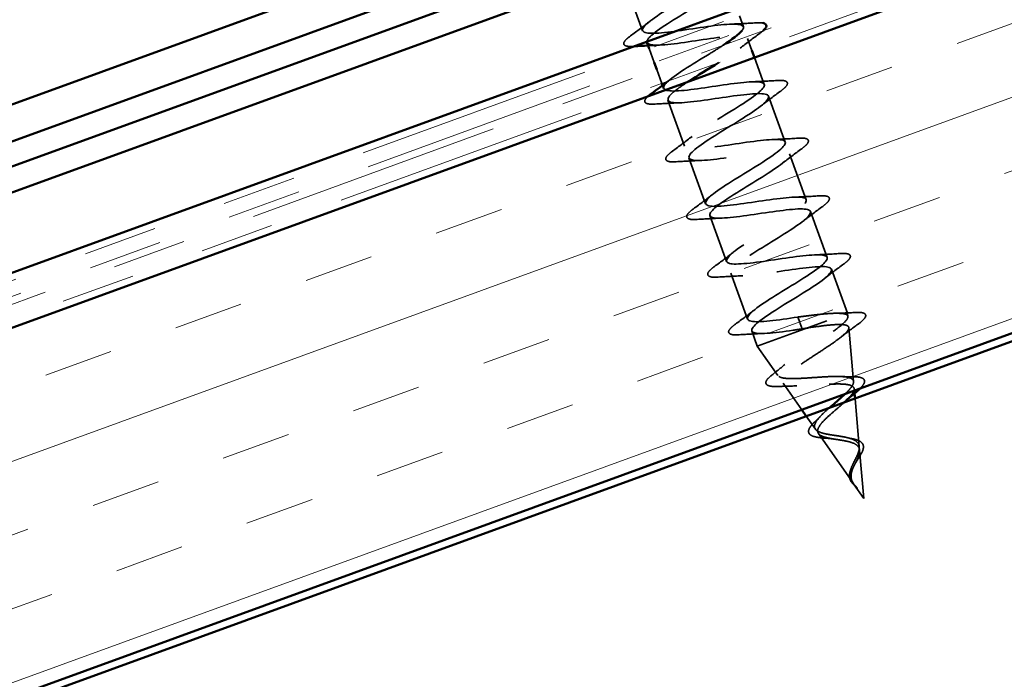
# Model space of a CAD drawing. Units: inches. Extents: x 0.6 to 33.4, y 0.4 to 21.4.
# Drawn here: x 9.7 to 11, y 12.8 to 13.7 of the extents above; entities that cross this region are included whole.
import ezdxf

# ---------------------------------------------------------------- set-up
doc = ezdxf.new("R2010")
doc.units = ezdxf.units.IN
doc.header["$LTSCALE"] = 2
doc.header["$MEASUREMENT"] = 0
doc.linetypes.add('DASHED', pattern=[0.2067, 0.1654, -0.0413])
doc.linetypes.add('DOUBLE_DASH_CHAIN', pattern=[1.2403, 0.6614, -0.0827, 0.1654, -0.0827, 0.1654, -0.0827])
for name, color, linetype, lineweight in [('Hatch (ANSI)', 7, 'Continuous', 18), ('Hidden (ANSI)', 7, 'DASHED', 35), ('Visible (ANSI)', 7, 'Continuous', 50)]:
    doc.layers.add(name, color=color, linetype=linetype, lineweight=lineweight)

msp = doc.modelspace()

# ---------------------------------------------------------------- hatches: boundary and pattern name
at = {"layer": 'Hatch (ANSI)', "true_color": 0x804000}
h = msp.add_hatch(dxfattribs=at)
h.set_pattern_fill('INSUL', color=36, scale=0.75, angle=20, style=0)
h.paths.add_polyline_path([(4.58836, 10.92828), (14.34401, 14.47905), (14.18332, 14.92056), (4.58836, 11.42828)])

# ---------------------------------------------------------------- linework, layer by layer
at = {"layer": 'Hidden (ANSI)', "ltscale": 0.062755}
for p, q in [((10.53715, 13.75495), (10.55972, 13.69293)), ((10.73028, 13.60443), (10.75285, 13.54241)), ((10.59393, 13.59896), (10.6165, 13.53694)), ((10.75867, 13.52643), (10.78124, 13.46442)), ((10.62231, 13.52097), (10.64489, 13.45895)), ((10.78706, 13.44844), (10.80963, 13.38642)), ((10.6507, 13.44298), (10.67327, 13.38096)), ((10.67909, 13.36498), (10.70166, 13.30296))]:
    msp.add_line(p, q, dxfattribs=at)
at = {"layer": 'Hidden (ANSI)', "ltscale": 0.014899}
msp.add_line((10.69069, 13.7132), (10.69608, 13.6984), dxfattribs=at)
at = {"layer": 'Hidden (ANSI)', "ltscale": 0.016328}
msp.add_line((10.70189, 13.68242), (10.70779, 13.66621), dxfattribs=at)
at = {"layer": 'Hidden (ANSI)', "ltscale": 0.018947}
for p, q in [((10.56853, 13.66874), (10.57537, 13.64994)), ((10.57879, 13.64055), (10.58563, 13.62175))]:
    msp.add_line(p, q, dxfattribs=at)
at = {"layer": 'Hidden (ANSI)', "ltscale": 0.036803}
msp.add_line((10.71121, 13.65682), (10.72447, 13.6204), dxfattribs=at)
at = {"layer": 'Hidden (ANSI)', "ltscale": 0.004078}
msp.add_line((10.58661, 13.61906), (10.58811, 13.61494), dxfattribs=at)
at = {"layer": 'Hidden (ANSI)', "ltscale": 0.060136}
msp.add_line((10.81544, 13.37045), (10.83708, 13.31101), dxfattribs=at)
at = {"layer": 'Hidden (ANSI)', "ltscale": 0.194373}
msp.add_line((10.71492, 13.26655), (10.83708, 13.31101), dxfattribs=at)
at = {"layer": 'Hidden (ANSI)', "ltscale": 0.028664}
for p, q in [((10.76984, 13.30569), (10.77242, 13.29862)), ((10.77308, 13.2968), (10.77565, 13.28972))]:
    msp.add_line(p, q, dxfattribs=at)
at = {"layer": 'Hidden (ANSI)', "ltscale": 0.002412}
msp.add_line((10.77242, 13.29862), (10.77308, 13.2968), dxfattribs=at)
at = {"layer": 'Hidden (ANSI)', "ltscale": 0.004328}
msp.add_line((10.83748, 13.30638), (10.83708, 13.31101), dxfattribs=at)
at = {"layer": 'Hidden (ANSI)', "ltscale": 0.020614}
msp.add_line((10.70748, 13.28699), (10.71492, 13.26655), dxfattribs=at)
at = {"layer": 'Hidden (ANSI)', "ltscale": 0.069707}
msp.add_line((10.84522, 13.21839), (10.8388, 13.29141), dxfattribs=at)
at = {"layer": 'Hidden (ANSI)', "ltscale": 0.046387}
msp.add_line((10.7429, 13.22655), (10.71492, 13.26655), dxfattribs=at)
at = {"layer": 'Hidden (ANSI)', "ltscale": 0.041969}
msp.add_line((10.77535, 13.18016), (10.75003, 13.21636), dxfattribs=at)
at = {"layer": 'Hidden (ANSI)', "ltscale": 0.005668}
msp.add_line((10.84661, 13.20254), (10.84608, 13.20858), dxfattribs=at)
at = {"layer": 'Hidden (ANSI)', "ltscale": 0.062302}
msp.add_line((10.85295, 13.1304), (10.84722, 13.19568), dxfattribs=at)
at = {"layer": 'Hidden (ANSI)', "ltscale": 0.020243}
msp.add_line((10.79353, 13.15418), (10.78128, 13.17168), dxfattribs=at)
at = {"layer": 'Hidden (ANSI)', "ltscale": 0.077103}
msp.add_line((10.84416, 13.0818), (10.79769, 13.14822), dxfattribs=at)
at = {"layer": 'Hidden (ANSI)', "ltscale": 0.062337}
msp.add_line((10.85911, 13.06043), (10.85336, 13.12574), dxfattribs=at)
at = {"layer": 'Hidden (ANSI)', "ltscale": 0.022741}
msp.add_line((10.85911, 13.06043), (10.84536, 13.08009), dxfattribs=at)
at = {"layer": 'Hidden (ANSI)', "ltscale": 0.938595}
msp.add_open_spline([(10.69436, 13.69325), (10.69499, 13.69406), (10.69547, 13.69481), (10.69578, 13.6955), (10.69887, 13.70241), (10.68491, 13.70312), (10.6614, 13.70035), (10.63789, 13.69758), (10.6064, 13.69191), (10.58532, 13.69003), (10.56425, 13.68815), (10.55498, 13.69056), (10.56211, 13.69894), (10.56925, 13.70733), (10.59214, 13.72145), (10.61542, 13.73571), (10.6387, 13.74997), (10.66055, 13.76371), (10.66625, 13.77158), (10.67194, 13.77944), (10.66095, 13.78122), (10.63892, 13.779), (10.6169, 13.77677), (10.58531, 13.77106), (10.56262, 13.76859), (10.53992, 13.76612), (10.52762, 13.76743), (10.5322, 13.77488), (10.53678, 13.78234), (10.55778, 13.79577), (10.58099, 13.81001), (10.60421, 13.82425), (10.62784, 13.83863), (10.63605, 13.84741), (10.64426, 13.85619), (10.63633, 13.85909), (10.61603, 13.85749), (10.59573, 13.85589), (10.56438, 13.85027), (10.5403, 13.84729), (10.51622, 13.84432), (10.50102, 13.84457), (10.50297, 13.85107), (10.50492, 13.85757), (10.52375, 13.87021), (10.54662, 13.88432), (10.55002, 13.88642), (10.55347, 13.88853), (10.55693, 13.89065)], degree=3, knots=[-17.600489, -17.600489, -17.600489, -17.600489, -17.4772431, -17.4772431, -17.4772431, -16.2419662, -16.2419662, -16.2419662, -15.0066892, -15.0066892, -15.0066892, -13.7714123, -13.7714123, -13.7714123, -12.5361353, -12.5361353, -12.5361353, -11.3008584, -11.3008584, -11.3008584, -10.0655815, -10.0655815, -10.0655815, -8.8303045, -8.8303045, -8.8303045, -7.5950276, -7.5950276, -7.5950276, -6.3597506, -6.3597506, -6.3597506, -5.1244737, -5.1244737, -5.1244737, -3.8891967, -3.8891967, -3.8891967, -2.6539198, -2.6539198, -2.6539198, -1.4186428, -1.4186428, -1.4186428, -0.1833659, -0.1833659, -0.1833659, 0, 0, 0, 0], dxfattribs=at)
at = {"layer": 'Hidden (ANSI)', "ltscale": 1.12323}
msp.add_open_spline([(10.56275, 13.87468), (10.53946, 13.86041), (10.51707, 13.84648), (10.51065, 13.83835), (10.50423, 13.83023), (10.51437, 13.82813), (10.53593, 13.83019), (10.55749, 13.83224), (10.58904, 13.83794), (10.61215, 13.84056), (10.63527, 13.84319), (10.6484, 13.84218), (10.64456, 13.83499), (10.64072, 13.82781), (10.62031, 13.81459), (10.59716, 13.80038), (10.57402, 13.78617), (10.54994, 13.77161), (10.54103, 13.76258), (10.53213, 13.75355), (10.53917, 13.75033), (10.55895, 13.75174), (10.57873, 13.75315), (10.60995, 13.75872), (10.63437, 13.76183), (10.65879, 13.76493), (10.6748, 13.76496), (10.6736, 13.75874), (10.6724, 13.75252), (10.65422, 13.74011), (10.6315, 13.72605), (10.60879, 13.712), (10.5833, 13.69693), (10.57204, 13.68704), (10.56789, 13.6834), (10.5658, 13.68051), (10.5657, 13.67835)], degree=3, knots=[0, 0, 0, 0, 1.2352769, 1.2352769, 1.2352769, 2.4705539, 2.4705539, 2.4705539, 3.7058308, 3.7058308, 3.7058308, 4.9411078, 4.9411078, 4.9411078, 6.1763847, 6.1763847, 6.1763847, 7.4116617, 7.4116617, 7.4116617, 8.6469386, 8.6469386, 8.6469386, 9.8822156, 9.8822156, 9.8822156, 11.1174925, 11.1174925, 11.1174925, 12.3527695, 12.3527695, 12.3527695, 13.5880464, 13.5880464, 13.5880464, 14.0425407, 14.0425407, 14.0425407, 14.0425407], dxfattribs=at)
at = {"layer": 'Hidden (ANSI)', "ltscale": 0.031888}
for points in [[(10.54334, 13.68596), (10.55231, 13.69256), (10.56122, 13.69924), (10.56984, 13.70601)], [(10.67992, 13.70191), (10.69087, 13.70226), (10.70199, 13.70288), (10.71311, 13.70359)], [(10.71828, 13.6894), (10.7093, 13.6828), (10.70039, 13.67612), (10.69178, 13.66935)], [(10.70831, 13.62392), (10.71926, 13.62427), (10.73038, 13.62488), (10.7415, 13.6256)], [(10.74666, 13.6114), (10.73769, 13.6048), (10.72878, 13.59812), (10.72016, 13.59136)], [(10.61008, 13.59545), (10.59913, 13.5951), (10.58801, 13.59448), (10.57689, 13.59377)], [(10.60011, 13.52997), (10.60909, 13.53657), (10.618, 13.54325), (10.62661, 13.55002)], [(10.7367, 13.54592), (10.74765, 13.54627), (10.75877, 13.54689), (10.76989, 13.5476)], [(10.77505, 13.53341), (10.76608, 13.52681), (10.75717, 13.52013), (10.74855, 13.51336)], [(10.63847, 13.51746), (10.62752, 13.5171), (10.6164, 13.51649), (10.60528, 13.51578)], [(10.6285, 13.45198), (10.63747, 13.45858), (10.64639, 13.46525), (10.655, 13.47202)], [(10.76509, 13.46793), (10.77604, 13.46828), (10.78716, 13.4689), (10.79827, 13.46961)], [(10.80344, 13.45541), (10.79447, 13.44881), (10.78555, 13.44214), (10.77694, 13.43537)], [(10.66685, 13.43946), (10.6559, 13.43911), (10.64478, 13.43849), (10.63367, 13.43778)], [(10.65689, 13.37398), (10.66586, 13.38058), (10.67478, 13.38726), (10.68339, 13.39403)], [(10.79348, 13.38993), (10.80443, 13.39029), (10.81555, 13.3909), (10.82666, 13.39161)], [(10.83183, 13.37742), (10.82286, 13.37082), (10.81394, 13.36414), (10.80533, 13.35737)], [(10.69524, 13.36147), (10.68429, 13.36112), (10.67317, 13.3605), (10.66206, 13.35979)], [(10.68528, 13.29599), (10.69425, 13.30259), (10.70316, 13.30927), (10.71178, 13.31604)], [(10.72363, 13.28347), (10.71268, 13.28312), (10.70156, 13.28251), (10.69044, 13.28179)]]:
    msp.add_open_spline(points, degree=3, dxfattribs=at)
at = {"layer": 'Hidden (ANSI)', "ltscale": 0.022071}
msp.add_open_spline([(10.71311, 13.70359), (10.71695, 13.70384), (10.72004, 13.70382), (10.72237, 13.70344)], degree=3, dxfattribs=at)
at = {"layer": 'Hidden (ANSI)', "ltscale": 0.08879}
msp.add_open_spline([(10.54745, 13.6717), (10.54272, 13.67145), (10.53923, 13.67164), (10.53576, 13.67294), (10.53479, 13.67366), (10.53382, 13.67646), (10.53487, 13.67832), (10.5383, 13.68201), (10.54051, 13.68388), (10.54334, 13.68596)], degree=3, knots=[0.00549356, 0.00549356, 0.00549356, 0.00549356, 0.08068206, 0.08068206, 0.12137804, 0.12137804, 0.18811443, 0.18811443, 0.24184971, 0.24184971, 0.24184971, 0.24184971], dxfattribs=at)
at = {"layer": 'Hidden (ANSI)', "ltscale": 0.280028}
msp.add_open_spline([(10.56589, 13.67709), (10.56698, 13.67427), (10.57258, 13.67309), (10.58246, 13.67347), (10.60026, 13.67416), (10.6308, 13.67949), (10.65628, 13.68298), (10.68176, 13.68646), (10.70047, 13.68748), (10.70195, 13.68223), (10.70343, 13.67698), (10.68771, 13.66547), (10.6657, 13.65167), (10.66471, 13.65105), (10.66371, 13.65043), (10.66271, 13.64981)], degree=3, knots=[14.1371669, 14.1371669, 14.1371669, 14.1371669, 14.8233233, 14.8233233, 14.8233233, 16.0586003, 16.0586003, 16.0586003, 17.2938772, 17.2938772, 17.2938772, 18.5291542, 18.5291542, 18.5291542, 18.5846023, 18.5846023, 18.5846023, 18.5846023], dxfattribs=at)
at = {"layer": 'Hidden (ANSI)', "ltscale": 0.012085}
msp.add_open_spline([(10.72271, 13.69293), (10.72147, 13.69183), (10.71999, 13.69065), (10.71828, 13.6894)], degree=3, dxfattribs=at)
at = {"layer": 'Hidden (ANSI)', "ltscale": 0.014082}
msp.add_open_spline([(10.58169, 13.67345), (10.57684, 13.67329), (10.57195, 13.67308), (10.56704, 13.67284)], degree=3, dxfattribs=at)
at = {"layer": 'Hidden (ANSI)', "ltscale": 1.150487}
msp.add_open_spline([(10.76984, 13.30569), (10.74283, 13.30165), (10.71673, 13.29794), (10.70658, 13.30004), (10.69644, 13.30213), (10.70286, 13.31026), (10.7207, 13.32254), (10.73853, 13.33482), (10.76637, 13.35074), (10.78576, 13.36358), (10.80515, 13.37643), (10.81457, 13.38565), (10.807, 13.38868), (10.79944, 13.39172), (10.77531, 13.38872), (10.74844, 13.38473), (10.72158, 13.38074), (10.69378, 13.37641), (10.68115, 13.3776), (10.66853, 13.3788), (10.67185, 13.3858), (10.68791, 13.39743), (10.70397, 13.40906), (10.73146, 13.42486), (10.75217, 13.43818), (10.77287, 13.45151), (10.78516, 13.46177), (10.78024, 13.46576), (10.77532, 13.46976), (10.75342, 13.46758), (10.72698, 13.46374), (10.70054, 13.45991), (10.67133, 13.45507), (10.65635, 13.4554), (10.64136, 13.45574), (10.64154, 13.46159), (10.65561, 13.4725), (10.66968, 13.48341), (10.69651, 13.49896), (10.71827, 13.51267), (10.74003, 13.52638), (10.75502, 13.53762), (10.75278, 13.54259), (10.75054, 13.54757), (10.73109, 13.54628), (10.70536, 13.5427), (10.67963, 13.53912), (10.64934, 13.53389), (10.63214, 13.53342), (10.61494, 13.53294), (10.61194, 13.53764), (10.62385, 13.54776), (10.63576, 13.55789), (10.66158, 13.57307), (10.68413, 13.58707), (10.70667, 13.60106), (10.72418, 13.61322), (10.72462, 13.61917), (10.72507, 13.62512), (10.70828, 13.6248), (10.68353, 13.62158), (10.65878, 13.61836), (10.62772, 13.61284), (10.60848, 13.61163), (10.58924, 13.61042), (10.58308, 13.61396), (10.59267, 13.62324), (10.60226, 13.63252), (10.62677, 13.64723), (10.64982, 13.66141), (10.65645, 13.66548), (10.6628, 13.66946), (10.66857, 13.67322)], degree=3, knots=[-47.1238898, -47.1238898, -47.1238898, -47.1238898, -45.8886129, -45.8886129, -45.8886129, -44.6533359, -44.6533359, -44.6533359, -43.418059, -43.418059, -43.418059, -42.182782, -42.182782, -42.182782, -40.9475051, -40.9475051, -40.9475051, -39.7122281, -39.7122281, -39.7122281, -38.4769512, -38.4769512, -38.4769512, -37.2416742, -37.2416742, -37.2416742, -36.0063973, -36.0063973, -36.0063973, -34.7711204, -34.7711204, -34.7711204, -33.5358434, -33.5358434, -33.5358434, -32.3005665, -32.3005665, -32.3005665, -31.0652895, -31.0652895, -31.0652895, -29.8300126, -29.8300126, -29.8300126, -28.5947356, -28.5947356, -28.5947356, -27.3594587, -27.3594587, -27.3594587, -26.1241817, -26.1241817, -26.1241817, -24.8889048, -24.8889048, -24.8889048, -23.6536278, -23.6536278, -23.6536278, -22.4183509, -22.4183509, -22.4183509, -21.183074, -21.183074, -21.183074, -19.947797, -19.947797, -19.947797, -18.7125201, -18.7125201, -18.7125201, -18.3574992, -18.3574992, -18.3574992, -18.3574992], dxfattribs=at)
at = {"layer": 'Hidden (ANSI)', "ltscale": 1.11115}
msp.add_open_spline([(10.62137, 13.62412), (10.6144, 13.6196), (10.60825, 13.61538), (10.60364, 13.61172), (10.59016, 13.60103), (10.59088, 13.5955), (10.60651, 13.5954), (10.62214, 13.5953), (10.65168, 13.60027), (10.67795, 13.60404), (10.70422, 13.60781), (10.72545, 13.60975), (10.72961, 13.60547), (10.73377, 13.6012), (10.7207, 13.59066), (10.69967, 13.57721), (10.67864, 13.56377), (10.6513, 13.54803), (10.63579, 13.5366), (10.62027, 13.52516), (10.61783, 13.51848), (10.63114, 13.51754), (10.64445, 13.5166), (10.67268, 13.52108), (10.69945, 13.52504), (10.72623, 13.529), (10.74975, 13.53177), (10.75657, 13.52846), (10.76339, 13.52516), (10.75315, 13.51564), (10.73336, 13.50265), (10.71357, 13.48966), (10.6858, 13.47376), (10.66844, 13.46166), (10.65109, 13.44955), (10.64554, 13.44174), (10.65639, 13.43991), (10.66725, 13.43807), (10.69386, 13.44197), (10.72086, 13.446), (10.74786, 13.45004), (10.77343, 13.45356), (10.78285, 13.4512), (10.79227, 13.44884), (10.78499, 13.4404), (10.76669, 13.42796), (10.74839, 13.41551), (10.72052, 13.39957), (10.70155, 13.38688), (10.68257, 13.37419), (10.67399, 13.36527), (10.6823, 13.36251), (10.6906, 13.35974), (10.71531, 13.36295), (10.74225, 13.36696), (10.76918, 13.37098), (10.79653, 13.37515), (10.80847, 13.3737), (10.8204, 13.37226), (10.81619, 13.36493), (10.79961, 13.35311), (10.78303, 13.34129), (10.7554, 13.32544), (10.73504, 13.31225), (10.71468, 13.29905), (10.7032, 13.28908), (10.70887, 13.28535), (10.71454, 13.28163), (10.7371, 13.28405), (10.76369, 13.28794), (10.76763, 13.28852), (10.77164, 13.28912), (10.77565, 13.28972)], degree=3, knots=[19.3416126, 19.3416126, 19.3416126, 19.3416126, 19.7644311, 19.7644311, 19.7644311, 20.9997081, 20.9997081, 20.9997081, 22.234985, 22.234985, 22.234985, 23.470262, 23.470262, 23.470262, 24.7055389, 24.7055389, 24.7055389, 25.9408158, 25.9408158, 25.9408158, 27.1760928, 27.1760928, 27.1760928, 28.4113697, 28.4113697, 28.4113697, 29.6466467, 29.6466467, 29.6466467, 30.8819236, 30.8819236, 30.8819236, 32.1172006, 32.1172006, 32.1172006, 33.3524775, 33.3524775, 33.3524775, 34.5877545, 34.5877545, 34.5877545, 35.8230314, 35.8230314, 35.8230314, 37.0583084, 37.0583084, 37.0583084, 38.2935853, 38.2935853, 38.2935853, 39.5288622, 39.5288622, 39.5288622, 40.7641392, 40.7641392, 40.7641392, 41.9994161, 41.9994161, 41.9994161, 43.2346931, 43.2346931, 43.2346931, 44.46997, 44.46997, 44.46997, 45.705247, 45.705247, 45.705247, 46.9405239, 46.9405239, 46.9405239, 47.1238898, 47.1238898, 47.1238898, 47.1238898], dxfattribs=at)
at = {"layer": 'Hidden (ANSI)', "ltscale": 0.004861}
msp.add_open_spline([(10.5942, 13.62487), (10.59555, 13.62591), (10.59689, 13.62696), (10.59823, 13.62801)], degree=3, dxfattribs=at)
at = {"layer": 'Hidden (ANSI)', "ltscale": 0.090851}
for points in [[(10.7415, 13.6256), (10.74677, 13.62593), (10.75061, 13.62578), (10.75425, 13.62442), (10.75521, 13.6237), (10.75618, 13.6209), (10.75513, 13.61904), (10.75171, 13.61535), (10.7495, 13.61348), (10.74666, 13.6114)], [(10.76989, 13.5476), (10.77515, 13.54794), (10.779, 13.54779), (10.78264, 13.54643), (10.7836, 13.5457), (10.78457, 13.54291), (10.78352, 13.54104), (10.78009, 13.53735), (10.77788, 13.53549), (10.77505, 13.53341)], [(10.60528, 13.51578), (10.60001, 13.51544), (10.59617, 13.51559), (10.59253, 13.51695), (10.59157, 13.51768), (10.5906, 13.52047), (10.59165, 13.52233), (10.59507, 13.52603), (10.59728, 13.52789), (10.60011, 13.52997)], [(10.79827, 13.46961), (10.80354, 13.46994), (10.80739, 13.46979), (10.81102, 13.46843), (10.81198, 13.46771), (10.81296, 13.46491), (10.8119, 13.46305), (10.80848, 13.45936), (10.80627, 13.4575), (10.80344, 13.45541)], [(10.63367, 13.43778), (10.6284, 13.43745), (10.62455, 13.4376), (10.62092, 13.43896), (10.61996, 13.43968), (10.61899, 13.44248), (10.62004, 13.44434), (10.62346, 13.44803), (10.62567, 13.4499), (10.6285, 13.45198)], [(10.82666, 13.39161), (10.83193, 13.39195), (10.83578, 13.3918), (10.83941, 13.39044), (10.84037, 13.38971), (10.84134, 13.38692), (10.84029, 13.38506), (10.83687, 13.38136), (10.83466, 13.3795), (10.83183, 13.37742)], [(10.66206, 13.35979), (10.65679, 13.35945), (10.65294, 13.3596), (10.64931, 13.36096), (10.64835, 13.36169), (10.64737, 13.36448), (10.64843, 13.36635), (10.65185, 13.37004), (10.65406, 13.3719), (10.65689, 13.37398)], [(10.69044, 13.28179), (10.68518, 13.28146), (10.68133, 13.28161), (10.67769, 13.28297), (10.67673, 13.28369), (10.67576, 13.28649), (10.67681, 13.28835), (10.68024, 13.29204), (10.68245, 13.29391), (10.68528, 13.29599)]]:
    msp.add_open_spline(points, degree=3, knots=[0, 0, 0, 0, 0.08068206, 0.08068206, 0.12137804, 0.12137804, 0.18811443, 0.18811443, 0.24184971, 0.24184971, 0.24184971, 0.24184971], dxfattribs=at)
at = {"layer": 'Hidden (ANSI)', "ltscale": 0.078666}
msp.add_open_spline([(10.57689, 13.59377), (10.57162, 13.59344), (10.56778, 13.59359), (10.56414, 13.59495), (10.56318, 13.59567), (10.56221, 13.59847), (10.56326, 13.60033), (10.56576, 13.60303), (10.56648, 13.60371), (10.56729, 13.60443)], degree=3, knots=[0, 0, 0, 0, 0.08068206, 0.08068206, 0.12137804, 0.12137804, 0.18811443, 0.18811443, 0.20941615, 0.20941615, 0.20941615, 0.20941615], dxfattribs=at)
at = {"layer": 'Hidden (ANSI)', "ltscale": 0.02659}
msp.add_open_spline([(10.82023, 13.31081), (10.8293, 13.31099), (10.83852, 13.31139), (10.84776, 13.31189)], degree=3, dxfattribs=at)
at = {"layer": 'Hidden (ANSI)', "ltscale": 0.089652}
msp.add_open_spline([(10.84776, 13.31189), (10.85286, 13.31216), (10.85662, 13.31196), (10.86019, 13.31053), (10.86113, 13.30979), (10.86212, 13.30705), (10.8612, 13.30519), (10.85772, 13.30115), (10.85497, 13.29879), (10.85133, 13.2961)], degree=3, knots=[0, 0, 0, 0, 0.07651785, 0.07651785, 0.11470873, 0.11470873, 0.17661331, 0.17661331, 0.23858222, 0.23858222, 0.23858222, 0.23858222], dxfattribs=at)
at = {"layer": 'Hidden (ANSI)', "ltscale": 0.380647}
msp.add_open_spline([(10.83328, 13.20125), (10.83648, 13.20426), (10.83918, 13.20705), (10.84345, 13.21241), (10.84481, 13.21485), (10.84551, 13.21905), (10.84478, 13.22073), (10.84115, 13.22334), (10.83823, 13.22422), (10.8304, 13.22529), (10.82554, 13.22546), (10.81439, 13.22531), (10.8082, 13.22498), (10.79521, 13.22416), (10.78854, 13.22366), (10.77559, 13.22284), (10.76945, 13.22252), (10.75848, 13.22242), (10.75382, 13.22264), (10.74658, 13.22389), (10.74414, 13.22492), (10.74182, 13.22795), (10.74203, 13.22993), (10.74506, 13.23491), (10.74792, 13.23786), (10.75587, 13.24461), (10.76093, 13.24836), (10.77253, 13.25644), (10.77898, 13.2607), (10.79232, 13.2694), (10.79908, 13.27377), (10.81186, 13.28227), (10.81774, 13.28631), (10.82767, 13.29377), (10.83157, 13.29709), (10.83638, 13.30243), (10.83753, 13.30451), (10.83746, 13.30783), (10.8362, 13.30903), (10.83376, 13.30981)], degree=3, knots=[0.3292644, 0.3292644, 0.3292644, 0.3292644, 0.3683075, 0.3683075, 0.4118959, 0.4118959, 0.4567522, 0.4567522, 0.5028821, 0.5028821, 0.5502906, 0.5502906, 0.5989824, 0.5989824, 0.6489613, 0.6489613, 0.7002309, 0.7002309, 0.7527945, 0.7527945, 0.8066547, 0.8066547, 0.8618141, 0.8618141, 0.918275, 0.918275, 0.9760395, 0.9760395, 1.0351092, 1.0351092, 1.095486, 1.095486, 1.1571712, 1.1571712, 1.2201662, 1.2201662, 1.2761521, 1.2761521, 1.3331843, 1.3331843, 1.3331843, 1.3331843], dxfattribs=at)
at = {"layer": 'Hidden (ANSI)', "ltscale": 0.078553}
msp.add_open_spline([(10.83376, 13.30981), (10.83046, 13.31066), (10.82564, 13.31095), (10.81344, 13.31063), (10.80619, 13.31004), (10.79372, 13.3087), (10.78909, 13.30815), (10.77957, 13.30696), (10.77471, 13.30633), (10.76984, 13.30569)], degree=3, knots=[0, 0, 0, 0, 0.06772236, 0.06772236, 0.13544473, 0.13544473, 0.17287087, 0.17287087, 0.21029702, 0.21029702, 0.21029702, 0.21029702], dxfattribs=at)
at = {"layer": 'Hidden (ANSI)', "ltscale": 0.429434}
msp.add_open_spline([(10.78112, 13.29064), (10.78963, 13.29196), (10.79785, 13.29317), (10.81267, 13.29496), (10.81914, 13.29553), (10.82958, 13.29573), (10.83349, 13.29536), (10.8383, 13.29351), (10.83922, 13.29206), (10.83808, 13.28803), (10.83609, 13.28552), (10.8296, 13.27954), (10.82522, 13.27616), (10.81478, 13.26874), (10.80888, 13.2648), (10.79647, 13.25667), (10.79011, 13.25256), (10.77791, 13.24449), (10.77219, 13.24062), (10.76227, 13.23338), (10.75814, 13.23008), (10.75211, 13.22425), (10.75023, 13.22177), (10.74903, 13.21769), (10.74967, 13.21613), (10.75344, 13.21386), (10.75647, 13.21315), (10.76454, 13.21245), (10.76945, 13.21243), (10.78053, 13.2128), (10.78654, 13.21318), (10.7989, 13.21402), (10.8051, 13.21447), (10.81689, 13.21509), (10.82238, 13.21527), (10.83195, 13.21508), (10.83598, 13.21472), (10.84212, 13.21327), (10.84421, 13.21221), (10.84632, 13.20929), (10.84637, 13.20747), (10.84454, 13.2031), (10.84274, 13.20062), (10.83846, 13.19589), (10.8364, 13.19386), (10.83411, 13.19172)], degree=3, knots=[0, 0, 0, 0, 0.0662455, 0.0662455, 0.1312266, 0.1312266, 0.1949439, 0.1949439, 0.2573984, 0.2573984, 0.3185909, 0.3185909, 0.3785225, 0.3785225, 0.4371941, 0.4371941, 0.4946071, 0.4946071, 0.5507627, 0.5507627, 0.6056626, 0.6056626, 0.6593082, 0.6593082, 0.7117016, 0.7117016, 0.7628447, 0.7628447, 0.8127399, 0.8127399, 0.8613896, 0.8613896, 0.9087967, 0.9087967, 0.9549645, 0.9549645, 0.9998965, 0.9998965, 1.0435967, 1.0435967, 1.0860698, 1.0860698, 1.1273208, 1.1273208, 1.1553303, 1.1553303, 1.1553303, 1.1553303], dxfattribs=at)
at = {"layer": 'Hidden (ANSI)', "ltscale": 0.005187}
msp.add_open_spline([(10.77565, 13.28972), (10.77748, 13.29003), (10.7793, 13.29034), (10.78112, 13.29064)], degree=3, dxfattribs=at)
at = {"layer": 'Hidden (ANSI)', "ltscale": 0.028509}
msp.add_open_spline([(10.85133, 13.2961), (10.84331, 13.2902), (10.83535, 13.28422), (10.82767, 13.27816)], degree=3, dxfattribs=at)
at = {"layer": 'Hidden (ANSI)', "ltscale": 0.020481}
msp.add_open_spline([(10.73578, 13.22822), (10.74135, 13.23257), (10.74683, 13.23696), (10.75206, 13.24138)], degree=3, dxfattribs=at)
at = {"layer": 'Hidden (ANSI)', "ltscale": 0.086584}
msp.add_open_spline([(10.74496, 13.21186), (10.74001, 13.21163), (10.73594, 13.21171), (10.72991, 13.21271), (10.72777, 13.2136), (10.72604, 13.21703), (10.72674, 13.21909), (10.72989, 13.22326), (10.73243, 13.2256), (10.73578, 13.22822)], degree=3, knots=[0, 0, 0, 0, 0.05815934, 0.05815934, 0.11692964, 0.11692964, 0.1740838, 0.1740838, 0.23024531, 0.23024531, 0.23024531, 0.23024531], dxfattribs=at)
at = {"layer": 'Hidden (ANSI)', "ltscale": 0.01577}
msp.add_open_spline([(10.8282, 13.22528), (10.83325, 13.22504), (10.83851, 13.22498), (10.84383, 13.225)], degree=3, dxfattribs=at)
at = {"layer": 'Hidden (ANSI)', "ltscale": 0.069755}
msp.add_open_spline([(10.84383, 13.225), (10.84828, 13.22503), (10.85197, 13.22473), (10.85737, 13.22329), (10.85932, 13.22204), (10.86047, 13.21847), (10.85991, 13.21655), (10.8575, 13.21273), (10.8558, 13.21078), (10.85359, 13.20864)], degree=3, knots=[0, 0, 0, 0, 0.05135843, 0.05135843, 0.10223548, 0.10223548, 0.14712421, 0.14712421, 0.18545821, 0.18545821, 0.18545821, 0.18545821], dxfattribs=at)
at = {"layer": 'Hidden (ANSI)', "ltscale": 0.023076}
msp.add_open_spline([(10.76867, 13.2125), (10.76093, 13.21249), (10.75295, 13.21223), (10.74496, 13.21186)], degree=3, dxfattribs=at)
at = {"layer": 'Hidden (ANSI)', "ltscale": 0.096082}
msp.add_open_spline([(10.8286, 13.14424), (10.82456, 13.14493), (10.82044, 13.14551), (10.81239, 13.14677), (10.80857, 13.14744), (10.80178, 13.14911), (10.79892, 13.15011), (10.79458, 13.15264), (10.79319, 13.15416), (10.79209, 13.15784), (10.79244, 13.15997), (10.7948, 13.16488), (10.79683, 13.16761), (10.80223, 13.17361), (10.80558, 13.17681), (10.81033, 13.18109), (10.81144, 13.18208), (10.81256, 13.18306)], degree=3, knots=[0, 0, 0, 0, 0.03153077, 0.03153077, 0.0641805, 0.0641805, 0.0979786, 0.0979786, 0.13294907, 0.13294907, 0.16911177, 0.16911177, 0.20648327, 0.20648327, 0.24507753, 0.24507753, 0.25654143, 0.25654143, 0.25654143, 0.25654143], dxfattribs=at)
at = {"layer": 'Hidden (ANSI)', "ltscale": 0.112415}
msp.add_open_spline([(10.83265, 13.19038), (10.83212, 13.18989), (10.83158, 13.1894), (10.82758, 13.18581), (10.82381, 13.18259), (10.81631, 13.17612), (10.81268, 13.17294), (10.80618, 13.16682), (10.80337, 13.16393), (10.7991, 13.1586), (10.79764, 13.1562), (10.79637, 13.15194), (10.79651, 13.15011), (10.79844, 13.14699), (10.80015, 13.14572), (10.80492, 13.1436), (10.80788, 13.14277), (10.81422, 13.14142), (10.81743, 13.1409), (10.82401, 13.13987), (10.82732, 13.13938), (10.83058, 13.13882)], degree=3, knots=[1.16111313, 1.16111313, 1.16111313, 1.16111313, 1.16735583, 1.16735583, 1.2061815, 1.2061815, 1.24380561, 1.24380561, 1.2802371, 1.2802371, 1.3154864, 1.3154864, 1.34956567, 1.34956567, 1.38248924, 1.38248924, 1.41427414, 1.41427414, 1.44125434, 1.44125434, 1.46715819, 1.46715819, 1.46715819, 1.46715819], dxfattribs=at)
at = {"layer": 'Hidden (ANSI)', "ltscale": 0.010974}
msp.add_open_spline([(10.79331, 13.16455), (10.79588, 13.16694), (10.79832, 13.16934), (10.80055, 13.17172)], degree=3, dxfattribs=at)
at = {"layer": 'Hidden (ANSI)', "ltscale": 0.073601}
msp.add_open_spline([(10.80833, 13.14183), (10.80456, 13.14207), (10.80104, 13.14238), (10.79495, 13.14328), (10.79231, 13.14388), (10.788, 13.1455), (10.78632, 13.14658), (10.78434, 13.14942), (10.78411, 13.15122), (10.78508, 13.15475), (10.7861, 13.15653), (10.78903, 13.16033), (10.79099, 13.16239), (10.79331, 13.16455)], degree=3, knots=[0, 0, 0, 0, 0.03175002, 0.03175002, 0.06375291, 0.06375291, 0.09788531, 0.09788531, 0.13242329, 0.13242329, 0.16389148, 0.16389148, 0.19582475, 0.19582475, 0.19582475, 0.19582475], dxfattribs=at)
at = {"layer": 'Hidden (ANSI)', "ltscale": 0.010901}
msp.add_open_spline([(10.81814, 13.14079), (10.81509, 13.14129), (10.81177, 13.14162), (10.80833, 13.14183)], degree=3, dxfattribs=at)
at = {"layer": 'Hidden (ANSI)', "ltscale": 0.089656}
msp.add_open_spline([(10.84199, 13.08555), (10.84083, 13.08812), (10.84034, 13.09074), (10.8406, 13.0964), (10.84134, 13.09927), (10.84357, 13.10528), (10.84502, 13.10827), (10.84799, 13.11428), (10.84946, 13.11718), (10.85181, 13.12276), (10.85263, 13.12535), (10.85318, 13.13013), (10.85287, 13.13224), (10.8509, 13.13599), (10.84923, 13.13756), (10.84478, 13.14015), (10.84209, 13.14116), (10.83583, 13.14291), (10.83229, 13.14361), (10.8286, 13.14424)], degree=3, knots=[0, 0, 0, 0, 0.02542118, 0.02542118, 0.05061597, 0.05061597, 0.07599611, 0.07599611, 0.10184452, 0.10184452, 0.12835573, 0.12835573, 0.15566688, 0.15566688, 0.18387744, 0.18387744, 0.21097071, 0.21097071, 0.23938117, 0.23938117, 0.23938117, 0.23938117], dxfattribs=at)
at = {"layer": 'Hidden (ANSI)', "ltscale": 0.083957}
msp.add_open_spline([(10.83058, 13.13882), (10.83419, 13.13819), (10.83765, 13.13749), (10.84375, 13.13571), (10.84634, 13.13467), (10.85036, 13.13207), (10.85178, 13.13057), (10.85338, 13.12702), (10.85358, 13.12504), (10.85296, 13.12059), (10.85217, 13.11821), (10.85001, 13.11309), (10.84869, 13.11045), (10.84603, 13.10501), (10.84475, 13.10231), (10.84274, 13.09692), (10.84206, 13.09435), (10.84176, 13.09035), (10.84182, 13.08893), (10.84232, 13.08619), (10.84273, 13.08489), (10.84331, 13.08361)], degree=3, knots=[0, 0, 0, 0, 0.02818547, 0.02818547, 0.05535616, 0.05535616, 0.08155578, 0.08155578, 0.10684016, 0.10684016, 0.13128192, 0.13128192, 0.1549776, 0.1549776, 0.17805851, 0.17805851, 0.20070773, 0.20070773, 0.21389493, 0.21389493, 0.22660204, 0.22660204, 0.22660204, 0.22660204], dxfattribs=at)
at = {"layer": 'Hidden (ANSI)', "ltscale": 0.006235}
msp.add_open_spline([(10.83819, 13.14225), (10.83974, 13.14184), (10.84139, 13.14149), (10.84312, 13.14118)], degree=3, dxfattribs=at)
at = {"layer": 'Hidden (ANSI)', "ltscale": 0.060472}
msp.add_open_spline([(10.84312, 13.14118), (10.84628, 13.14063), (10.84914, 13.13989), (10.85376, 13.13794), (10.85562, 13.1367), (10.85797, 13.13373), (10.85856, 13.13202), (10.85861, 13.12847), (10.8582, 13.12661), (10.85663, 13.12255), (10.85543, 13.12027), (10.85264, 13.11562), (10.85105, 13.11319), (10.84883, 13.10978), (10.84822, 13.10883), (10.84762, 13.10788)], degree=3, knots=[0, 0, 0, 0, 0.02871406, 0.02871406, 0.05661209, 0.05661209, 0.08235503, 0.08235503, 0.10555604, 0.10555604, 0.1295507, 0.1295507, 0.15224391, 0.15224391, 0.16083111, 0.16083111, 0.16083111, 0.16083111], dxfattribs=at)
at = {"layer": 'Hidden (ANSI)', "ltscale": 0.018237}
msp.add_open_spline([(10.84144, 13.08405), (10.84049, 13.08578), (10.8399, 13.08762), (10.83951, 13.0914), (10.83968, 13.09337), (10.84047, 13.09678), (10.84094, 13.09823), (10.84152, 13.09967)], degree=3, knots=[0, 0, 0, 0, 0.018430565, 0.018430565, 0.036071151, 0.036071151, 0.04873514, 0.04873514, 0.04873514, 0.04873514], dxfattribs=at)
at = {"layer": 'Hidden (ANSI)', "ltscale": 0.001758}
msp.add_open_spline([(10.84152, 13.09967), (10.84167, 13.10002), (10.8418, 13.10038), (10.84191, 13.10073)], degree=3, dxfattribs=at)
at = {"layer": 'Hidden (ANSI)', "ltscale": 0.004115}
msp.add_open_spline([(10.84762, 13.10788), (10.84708, 13.10702), (10.8466, 13.10618), (10.84621, 13.10535)], degree=3, dxfattribs=at)
at = {"layer": 'Hidden (ANSI)', "ltscale": 0.003543}
msp.add_open_spline([(10.84358, 13.08266), (10.84329, 13.08311), (10.84301, 13.08357), (10.84248, 13.08453), (10.84222, 13.08504), (10.84199, 13.08555)], degree=3, knots=[0, 0, 0, 0, 0.0046577974, 0.0046577974, 0.0097216205, 0.0097216205, 0.0097216205, 0.0097216205], dxfattribs=at)
at = {"layer": 'Hidden (ANSI)', "ltscale": 0.013567}
msp.add_open_spline([(10.85023, 13.07431), (10.84864, 13.07582), (10.847, 13.07729), (10.84415, 13.0802), (10.84291, 13.08167), (10.84177, 13.08347), (10.8416, 13.08376), (10.84144, 13.08405)], degree=3, knots=[0, 0, 0, 0, 0.016775095, 0.016775095, 0.033169004, 0.033169004, 0.03632094, 0.03632094, 0.03632094, 0.03632094], dxfattribs=at)
at = {"layer": 'Hidden (ANSI)', "ltscale": 0.007962}
msp.add_open_spline([(10.84331, 13.08361), (10.84373, 13.0827), (10.84423, 13.0818), (10.8456, 13.07968), (10.84652, 13.07849), (10.84753, 13.07729)], degree=3, knots=[0, 0, 0, 0, 0.009046419, 0.009046419, 0.021574315, 0.021574315, 0.021574315, 0.021574315], dxfattribs=at)
at = {"layer": 'Hidden (ANSI)', "ltscale": 0.014821}
msp.add_open_spline([(10.84753, 13.07729), (10.84866, 13.07595), (10.84961, 13.07494), (10.85011, 13.07442), (10.8502, 13.07433), (10.85028, 13.07426), (10.85031, 13.07424), (10.85033, 13.07422), (10.85034, 13.07421), (10.85035, 13.07421), (10.85035, 13.07421), (10.85035, 13.07421), (10.85035, 13.07421), (10.85036, 13.07421), (10.85036, 13.07421), (10.85036, 13.07421), (10.85036, 13.07421), (10.85036, 13.07421), (10.85036, 13.07421), (10.85035, 13.07422), (10.85035, 13.07422), (10.85034, 13.07424), (10.85033, 13.07426), (10.85025, 13.07438), (10.85011, 13.07455), (10.84984, 13.07488), (10.84957, 13.07521), (10.84884, 13.07605), (10.84842, 13.07654), (10.8464, 13.07887), (10.84485, 13.0807), (10.84358, 13.08266)], degree=3, knots=[0, 0, 0, 0, 0.01397013, 0.01397013, 0.01635801, 0.01635801, 0.01712636, 0.01712636, 0.01759978, 0.01759978, 0.01773598, 0.01773598, 0.01781809, 0.01781809, 0.01788584, 0.01788584, 0.01795891, 0.01795891, 0.01807628, 0.01807628, 0.01833703, 0.01833703, 0.01916095, 0.01916095, 0.02439922, 0.02439922, 0.04499316, 0.04499316, 0.07213098, 0.07213098, 0.1773839, 0.1773839, 0.1773839, 0.1773839], dxfattribs=at)
at = {"layer": 'Visible (ANSI)', "color": 30, "linetype": 'DOUBLE_DASH_CHAIN', "lineweight": 18, "ltscale": 0.24129, "true_color": 0xff8000}
for p, q in [((14.33033, 15.03792), (8.70586, 12.99078)), ((14.33717, 15.01913), (8.7127, 12.97198))]:
    msp.add_line(p, q, dxfattribs=at)
at = {"layer": 'Visible (ANSI)', "color": 30, "linetype": 'DOUBLE_DASH_CHAIN', "lineweight": 18, "ltscale": 0.261207, "true_color": 0xff8000}
msp.add_line((14.33033, 15.00599), (4.58836, 11.46021), dxfattribs=at)
at = {"layer": 'Visible (ANSI)', "color": 30, "linetype": 'DOUBLE_DASH_CHAIN', "lineweight": 18, "ltscale": 0.26139, "true_color": 0xff8000}
msp.add_line((4.58836, 11.43892), (14.33717, 14.9872), dxfattribs=at)
at = {"layer": 'Visible (ANSI)', "color": 5, "true_color": 0x0000ff}
for p, q in [((4.58836, 11.68049), (13.63241, 14.97226)), ((13.64336, 14.94219), (4.58836, 11.64644)), ((4.58836, 11.61132), (13.65464, 14.91118)), ((4.58836, 11.50277), (13.68953, 14.81533)), ((4.58836, 11.73051), (10.14752, 13.75388))]:
    msp.add_line(p, q, dxfattribs=at)
at = {"layer": 'Visible (ANSI)', "color": 36, "true_color": 0x804000}
for p, q in [((4.58836, 11.42828), (14.18332, 14.92056)), ((14.34401, 14.47905), (4.58836, 10.92828)), ((4.58836, 10.91764), (13.58401, 14.19179))]:
    msp.add_line(p, q, dxfattribs=at)
at = {"layer": 'Visible (ANSI)'}
for p, q in [((10.56554, 13.67696), (10.56853, 13.66874)), ((10.70779, 13.66621), (10.71121, 13.65682)), ((10.57537, 13.64994), (10.57879, 13.64055)), ((10.58563, 13.62175), (10.58661, 13.61906)), ((10.84722, 13.19568), (10.84661, 13.20254)), ((10.78128, 13.17168), (10.77535, 13.18016))]:
    msp.add_line(p, q, dxfattribs=at)
for points, knots in [([(10.72237, 13.70344), (10.72323, 13.70331), (10.72399, 13.70312), (10.72586, 13.70242), (10.72682, 13.70169), (10.72779, 13.6989), (10.72674, 13.69703), (10.72424, 13.69434), (10.72353, 13.69365), (10.72271, 13.69293)], [0.0588668, 0.0588668, 0.0588668, 0.0588668, 0.08068206, 0.08068206, 0.12137804, 0.12137804, 0.18811443, 0.18811443, 0.20941615, 0.20941615, 0.20941615, 0.20941615]), ([(10.85359, 13.20864), (10.85325, 13.20831), (10.8529, 13.20798), (10.85095, 13.20616), (10.84911, 13.20458), (10.84708, 13.20293)], [0.185458211, 0.185458211, 0.185458211, 0.185458211, 0.191290171, 0.191290171, 0.217251355, 0.217251355, 0.217251355, 0.217251355]), ([(10.81256, 13.18306), (10.81533, 13.1855), (10.81819, 13.18794), (10.82509, 13.19388), (10.82901, 13.19727), (10.83274, 13.20074), (10.83301, 13.20099), (10.83328, 13.20125)], [0.256541433, 0.256541433, 0.256541433, 0.256541433, 0.28490644, 0.28490644, 0.325980159, 0.325980159, 0.329264401, 0.329264401, 0.329264401, 0.329264401])]:
    msp.add_open_spline(points, degree=3, knots=knots, dxfattribs=at)
for points in [[(10.66857, 13.67322), (10.68087, 13.68125), (10.6905, 13.6883), (10.69436, 13.69325)], [(10.54851, 13.67177), (10.54815, 13.67174), (10.54779, 13.67172), (10.54745, 13.6717)], [(10.56704, 13.67284), (10.56088, 13.67253), (10.55469, 13.67216), (10.54851, 13.67177)], [(10.5657, 13.67835), (10.56567, 13.67789), (10.56574, 13.67748), (10.56589, 13.67709)], [(10.66271, 13.64981), (10.64899, 13.64127), (10.63386, 13.63221), (10.62137, 13.62412)], [(10.57173, 13.60797), (10.57931, 13.61354), (10.58684, 13.61917), (10.5942, 13.62487)], [(10.56729, 13.60443), (10.56853, 13.60553), (10.57002, 13.60671), (10.57173, 13.60797)], [(10.83411, 13.19172), (10.83363, 13.19127), (10.83315, 13.19083), (10.83265, 13.19038)], [(10.84708, 13.20293), (10.84254, 13.19922), (10.83813, 13.19546), (10.83411, 13.19172)]]:
    msp.add_open_spline(points, degree=3, dxfattribs=at)

doc.saveas('drawing.dxf')
